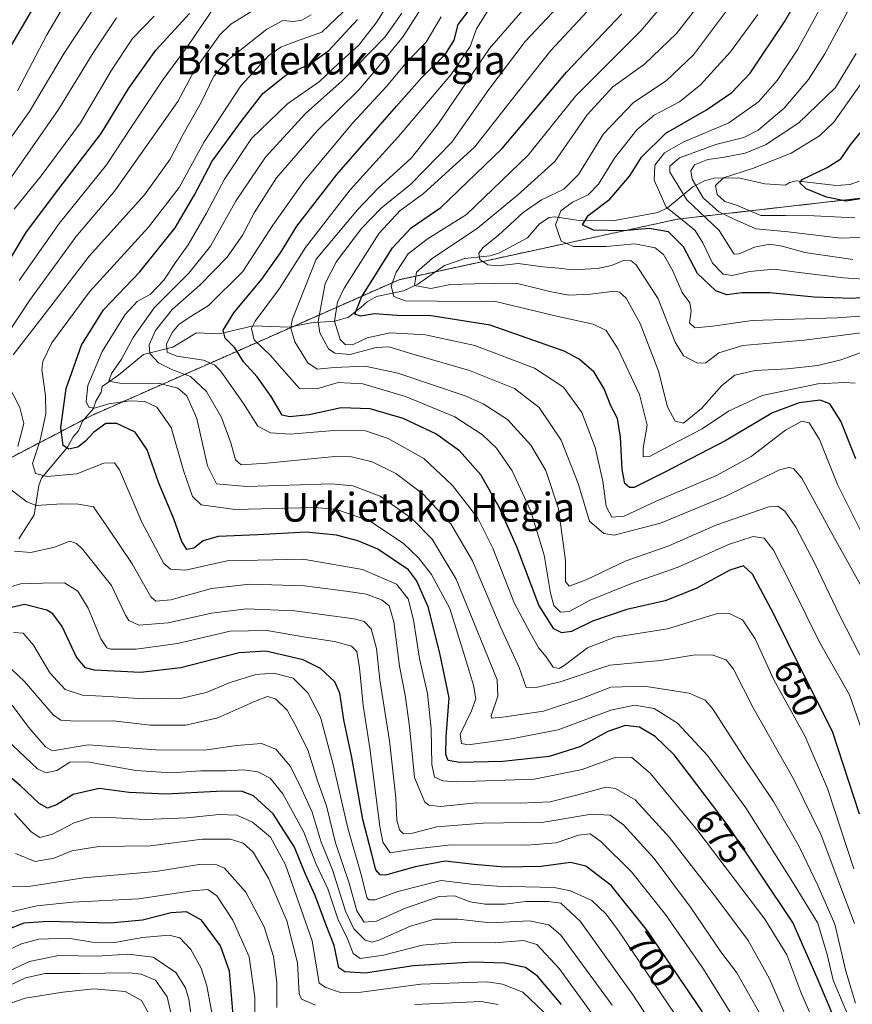
# Model space of a CAD drawing. Units: metres. Extents: x 587491 to 589785, y 4777584 to 4779919.
# Drawn here: x 588150 to 588382, y 4778091 to 4778365 of the extents above; entities that cross this region are included whole.
import ezdxf
from ezdxf.enums import TextEntityAlignment as Align

# ---------------------------------------------------------------- set-up
doc = ezdxf.new("R2010")
doc.units = ezdxf.units.M
doc.header["$MEASUREMENT"] = 0
doc.linetypes.add('TRAZOS', pattern=[0.75, 0.5, -0.25])
for name, color, linetype, lineweight in [('Arbolado forestal', 92, 'TRAZOS', 0), ('Arbolado forestal CxS', 92, 'Continuous', 0), ('Corriente natural lineal', 142, 'Continuous', 13), ('Curva de nivel maestra', 36, 'Continuous', 30), ('Curva de nivel normal', 36, 'Continuous', 0), ('Rótulo de curva de nivel directora', 19, 'Continuous', 0), ('Texto cartográfico', 19, 'Continuous', 0)]:
    doc.layers.add(name, color=color, linetype=linetype, lineweight=lineweight)
doc.styles.add('Arial', font='txt', dxfattribs={"height": 0.2})

# ---------------------------------------------------------------- blocks, each defined once
blk = doc.blocks.new('*U151')
at = {"layer": 'Arbolado forestal CxS', "color": 92, "linetype": 'Continuous', "lineweight": 0}
blk.add_polyline3d([(588476.03, 4778393.65, 537.16), (588450.78, 4778359.99, 559.25), (588440.69, 4778329.71, 563.54), (588391.88, 4778316.25, 573.87), (588332.98, 4778309.52, 596.21), (588255.57, 4778292.69, 618.2), (588170.12, 4778254.95, 671.06), (588143.66, 4778241.13, 686.32), (588112.25, 4778219.59, 716.77), (588076.29, 4778203.06, 739.24), (588055.6, 4778186.8, 752.06), (588026.62, 4778171.02, 776.54), (587989.2, 4778165.26, 807.12), (587954.15, 4778168.45, 831.05), (587926.76, 4778169.86, 849.78)], dxfattribs=at)
blk = doc.blocks.new('*U153')
at = {"layer": 'Curva de nivel normal', "color": 36, "linetype": 'Continuous', "lineweight": 0}
blk.add_polyline3d([(588382.42, 4778091.55, 665), (588379.7, 4778100.49, 665), (588376.64, 4778113.5, 665), (588371.99, 4778124.29, 665), (588366.9, 4778134.95, 665), (588359.64, 4778147.59, 665), (588351.63, 4778159.52, 665), (588342.64, 4778173.45, 665), (588340.65, 4778175.84, 665), (588336.19, 4778177.71, 665), (588323.68, 4778179.73, 665), (588314.38, 4778179.42, 665), (588306.06, 4778176.16, 665), (588295.72, 4778172.74, 665), (588284.36, 4778171.03, 665), (588281.27, 4778170.78, 665), (588281.12, 4778171.45, 665), (588282.97, 4778176.86, 665), (588282.86, 4778181.42, 665), (588279.38, 4778189.84, 665), (588271.44, 4778209.47, 665), (588264.73, 4778220.57, 665), (588259.06, 4778226.26, 665), (588250.31, 4778232.52, 665), (588242.66, 4778235.35, 665), (588236.78, 4778235.93, 665), (588213.28, 4778235.16, 665), (588204.81, 4778235.92, 665), (588202.32, 4778240.93, 665), (588199.36, 4778254.06, 665), (588196.55, 4778260.36, 665), (588194.07, 4778262.54, 665), (588188.73, 4778263.88, 665), (588178.41, 4778263.81, 665), (588174.9, 4778264.49, 665), (588175.6, 4778266.6, 665), (588178.39, 4778270.6, 665), (588181.65, 4778276.6, 665), (588187.49, 4778284.82, 665), (588197.08, 4778294.48, 665), (588203.18, 4778302, 665), (588210.27, 4778314.66, 665), (588218.44, 4778326.78, 665), (588229.59, 4778338.93, 665), (588239.78, 4778347.92, 665), (588251.72, 4778360.21, 665), (588256.34, 4778366.78, 665)], dxfattribs=at)
blk = doc.blocks.new('*U155')
at = {"layer": 'Curva de nivel normal', "color": 36, "linetype": 'Continuous', "lineweight": 0}
blk.add_polyline3d([(588381.72, 4778298.33, 590), (588368.31, 4778300.24, 590), (588362.03, 4778302.02, 590), (588358.6, 4778302.56, 590), (588354.31, 4778301.77, 590), (588350.11, 4778299.86, 590), (588348.71, 4778299.82, 590), (588348.18, 4778300.6, 590), (588344.52, 4778306.39, 590), (588335.56, 4778314.86, 590), (588330.85, 4778322.62, 590), (588330.8, 4778324.22, 590), (588333.49, 4778326.57, 590), (588343.6, 4778330.24, 590), (588351.38, 4778332.2, 590), (588355.38, 4778334.26, 590), (588362.64, 4778340.36, 590), (588369.34, 4778348.29, 590), (588373.86, 4778355.48, 590), (588391.34, 4778387.92, 590)], dxfattribs=at)
blk = doc.blocks.new('*U157')
at = {"layer": 'Curva de nivel normal', "color": 36, "linetype": 'Continuous', "lineweight": 0}
blk.add_polyline3d([(588382.3, 4778263.9, 620), (588379.49, 4778264.08, 620), (588371.99, 4778263.72, 620), (588356.49, 4778260.49, 620), (588347.14, 4778256.12, 620), (588339.82, 4778251.2, 620), (588331.05, 4778246.66, 620), (588325.2, 4778243.55, 620), (588323.42, 4778243.41, 620), (588323.41, 4778245.83, 620), (588324.53, 4778252.21, 620), (588322.39, 4778260.81, 620), (588316.49, 4778273.37, 620), (588313.13, 4778278.56, 620), (588309.55, 4778280.31, 620), (588298.95, 4778282.64, 620), (588282.34, 4778286.61, 620), (588266.06, 4778286.68, 620), (588257.29, 4778286.8, 620), (588254.1, 4778288.04, 620), (588253.37, 4778290.92, 620), (588254.75, 4778294.77, 620), (588258.1, 4778299.87, 620), (588263.33, 4778303.95, 620), (588274.3, 4778310.85, 620), (588291.46, 4778327.34, 620), (588304.57, 4778343.67, 620), (588322.72, 4778361.9, 620), (588336.05, 4778377.7, 620)], dxfattribs=at)
blk = doc.blocks.new('*U161')
at = {"layer": 'Curva de nivel normal', "color": 36, "linetype": 'Continuous', "lineweight": 0}
for points in [[(588334.21, 4778085.55, 705), (588316.53, 4778111.68, 705), (588313.15, 4778116.33, 705), (588309.17, 4778120.1, 705), (588303.16, 4778122.76, 705), (588298.65, 4778123.72, 705), (588282.77, 4778124.07, 705), (588275.64, 4778124.63, 705), (588267.26, 4778125.65, 705), (588255.22, 4778122.65, 705), (588248.93, 4778120.31, 705), (588247.14, 4778120.26, 705), (588246.61, 4778120.93, 705), (588245.09, 4778126.95, 705), (588241.32, 4778140.21, 705), (588237.27, 4778157.94, 705), (588233.71, 4778171.05, 705), (588230.21, 4778177.87, 705), (588226.11, 4778181.87, 705), (588220.75, 4778183.31, 705), (588215.73, 4778182.93, 705), (588208.62, 4778180.71, 705), (588201.97, 4778177.92, 705), (588195.24, 4778176.37, 705), (588184.52, 4778176.17, 705), (588174.78, 4778176.82, 705), (588167.53, 4778177.14, 705), (588162.78, 4778178.75, 705), (588158.46, 4778183.43, 705), (588153.92, 4778191.08, 705), (588151.08, 4778194.45, 705), (588148.36, 4778194.56, 705)], [(588148.6, 4778312.26, 705), (588156.04, 4778321.59, 705), (588167.03, 4778336.26, 705), (588175.65, 4778350.92, 705), (588181.48, 4778359.76, 705), (588187.52, 4778365.94, 705)]]:
    blk.add_polyline3d(points, dxfattribs=at)
blk = doc.blocks.new('*U162')
at = {"layer": 'Curva de nivel normal', "color": 36, "linetype": 'Continuous', "lineweight": 0}
for points in [[(588355.88, 4778088.53, 690), (588349.41, 4778100, 690), (588344.99, 4778105.84, 690), (588336.56, 4778118.26, 690), (588326.5, 4778131.76, 690), (588317.95, 4778141.14, 690), (588314.2, 4778143.87, 690), (588309.08, 4778144.06, 690), (588295.76, 4778141.92, 690), (588278.93, 4778141.64, 690), (588266.02, 4778140.57, 690), (588259.25, 4778138.81, 690), (588256.78, 4778138.68, 690), (588255.63, 4778139.78, 690), (588254.94, 4778142.48, 690), (588254.61, 4778148.61, 690), (588252.86, 4778164.49, 690), (588250.22, 4778181.45, 690), (588249.27, 4778190.16, 690), (588247.79, 4778195.62, 690), (588245.86, 4778197.65, 690), (588243.09, 4778198.43, 690), (588226.55, 4778200.61, 690), (588213.19, 4778201.14, 690), (588203.4, 4778199.98, 690), (588191.39, 4778197.3, 690), (588183.19, 4778196.66, 690), (588180.42, 4778197.94, 690), (588179.47, 4778199.38, 690), (588175.6, 4778207.65, 690), (588167.55, 4778217.77, 690), (588165.9, 4778219.39, 690), (588164, 4778219.96, 690), (588159.77, 4778218.31, 690), (588153.18, 4778216.84, 690), (588148.66, 4778217.18, 690)], [(588142.5, 4778271.47, 690), (588152.84, 4778286.94, 690), (588165.68, 4778304.61, 690), (588176.56, 4778317.43, 690), (588194.02, 4778342.26, 690), (588198.56, 4778350.71, 690), (588205.76, 4778360.71, 690), (588208.82, 4778363.68, 690), (588214.8, 4778367.41, 690)]]:
    blk.add_polyline3d(points, dxfattribs=at)
blk = doc.blocks.new('*U163')
at = {"layer": 'Curva de nivel normal', "color": 36, "linetype": 'Continuous', "lineweight": 0}
blk.add_polyline3d([(588380.49, 4778087.81, 670), (588376.25, 4778097.92, 670), (588374.56, 4778105.12, 670), (588371.96, 4778113.78, 670), (588365.4, 4778124.58, 670), (588351.93, 4778145.88, 670), (588341.25, 4778160.41, 670), (588332.92, 4778169.42, 670), (588326.46, 4778173.45, 670), (588320.99, 4778174.43, 670), (588314.39, 4778173.03, 670), (588299.74, 4778167.57, 670), (588286.8, 4778165.03, 670), (588274.78, 4778163.36, 670), (588272.89, 4778163.74, 670), (588272.58, 4778166.38, 670), (588275.71, 4778172.79, 670), (588276.89, 4778176.19, 670), (588276.2, 4778179.95, 670), (588273.22, 4778189.95, 670), (588269.69, 4778201.28, 670), (588264.6, 4778210.71, 670), (588260.97, 4778215.36, 670), (588256.69, 4778219.46, 670), (588247.36, 4778225.62, 670), (588237.89, 4778228.85, 670), (588231.9, 4778229.4, 670), (588209.95, 4778228.78, 670), (588200.51, 4778230.09, 670), (588198.15, 4778232.41, 670), (588195.62, 4778239.66, 670), (588192.21, 4778251.6, 670), (588188.2, 4778257.26, 670), (588184.92, 4778258.79, 670), (588180.76, 4778258.98, 670), (588174.88, 4778258.18, 670), (588170.89, 4778256.98, 670), (588169.36, 4778257.28, 670), (588168.57, 4778258.78, 670), (588169, 4778263.3, 670), (588173.05, 4778272.76, 670), (588179.4, 4778283.01, 670), (588182.76, 4778286.59, 670), (588186.47, 4778288.66, 670), (588190.15, 4778292.59, 670), (588193.62, 4778297.75, 670), (588196.96, 4778302.4, 670), (588202.07, 4778311.15, 670), (588207, 4778320.64, 670), (588214.5, 4778331.89, 670), (588224.53, 4778341.54, 670), (588233.45, 4778347.81, 670), (588238.73, 4778352.74, 670), (588244.24, 4778357.78, 670), (588249.21, 4778364.11, 670), (588253, 4778370.03, 670)], dxfattribs=at)
blk = doc.blocks.new('*U164')
at = {"layer": 'Curva de nivel normal', "color": 36, "linetype": 'Continuous', "lineweight": 0}
blk.add_polyline3d([(588295.87, 4778088.93, 730), (588289.92, 4778094.58, 730), (588284.31, 4778096.86, 730), (588280.11, 4778097.45, 730), (588261.6, 4778096.84, 730), (588245.02, 4778094.58, 730), (588239.54, 4778094.4, 730), (588235.17, 4778095.92, 730), (588233.37, 4778097.14, 730), (588231.44, 4778108.91, 730), (588223.97, 4778130.03, 730), (588219.78, 4778137.7, 730), (588214.83, 4778141.84, 730), (588210.43, 4778143.8, 730), (588205.55, 4778144.05, 730), (588196.52, 4778143.07, 730), (588184.87, 4778142.6, 730), (588175.22, 4778143.19, 730), (588169.59, 4778143.06, 730), (588165.27, 4778141.69, 730), (588159.19, 4778138.52, 730), (588155.71, 4778137.61, 730), (588153.28, 4778139.22, 730), (588148.67, 4778144.3, 730)], dxfattribs=at)
blk = doc.blocks.new('*U165')
at = {"layer": 'Curva de nivel normal', "color": 36, "linetype": 'Continuous', "lineweight": 0}
blk.add_polyline3d([(588383.71, 4778272.35, 615), (588378.33, 4778270.45, 615), (588371.93, 4778268.82, 615), (588363.55, 4778267.86, 615), (588354.58, 4778267.46, 615), (588348.92, 4778266.18, 615), (588345.26, 4778263.27, 615), (588339.64, 4778256.87, 615), (588334.64, 4778252.8, 615), (588332.28, 4778253.33, 615), (588330.21, 4778257.38, 615), (588327.64, 4778267.24, 615), (588322.61, 4778280.5, 615), (588318.72, 4778287.56, 615), (588316.78, 4778289.25, 615), (588315.39, 4778289.46, 615), (588308.72, 4778288.65, 615), (588302.72, 4778288.34, 615), (588297.45, 4778289.44, 615), (588288.1, 4778291.76, 615), (588276.62, 4778291.49, 615), (588269.89, 4778291.36, 615), (588264.34, 4778290.28, 615), (588259.82, 4778291.11, 615), (588260.41, 4778294.73, 615), (588264.72, 4778298.57, 615), (588277.39, 4778306.97, 615), (588288.51, 4778316.14, 615), (588298.88, 4778325.58, 615), (588307.84, 4778338.5, 615), (588314.98, 4778346.29, 615), (588323.77, 4778352.6, 615), (588332.64, 4778361.08, 615), (588342.28, 4778373.58, 615)], dxfattribs=at)
blk = doc.blocks.new('*U167')
at = {"layer": 'Curva de nivel normal', "color": 36, "linetype": 'Continuous', "lineweight": 0}
blk.add_polyline3d([(588221.61, 4778090.38, 740), (588221.62, 4778097.42, 740), (588220.68, 4778104.56, 740), (588218.02, 4778112.82, 740), (588212.96, 4778122.4, 740), (588207.02, 4778129.11, 740), (588204.91, 4778130.02, 740), (588200, 4778130.1, 740), (588187.9, 4778128.21, 740), (588167.88, 4778126.43, 740), (588153.16, 4778124.05, 740), (588147.03, 4778123.92, 740)], dxfattribs=at)
blk = doc.blocks.new('*U170')
at = {"layer": 'Curva de nivel normal', "color": 36, "linetype": 'Continuous', "lineweight": 0}
blk.add_polyline3d([(588381.94, 4778128.86, 655), (588374.61, 4778151.28, 655), (588368.39, 4778165.67, 655), (588359.74, 4778181.47, 655), (588354.52, 4778192.89, 655), (588350.99, 4778198.13, 655), (588347.12, 4778199.95, 655), (588344.08, 4778199.85, 655), (588330.14, 4778195.63, 655), (588315.56, 4778193.31, 655), (588307.94, 4778190.34, 655), (588301.41, 4778185.41, 655), (588300.04, 4778184.64, 655), (588298.4, 4778184.95, 655), (588296.44, 4778187.85, 655), (588294.4, 4778190.23, 655), (588292, 4778194.49, 655), (588287.66, 4778202.68, 655), (588281.66, 4778218.09, 655), (588277.44, 4778226.37, 655), (588270.42, 4778235.48, 655), (588262.46, 4778243.01, 655), (588252.54, 4778248.5, 655), (588246.22, 4778250.65, 655), (588237.4, 4778250.78, 655), (588225.31, 4778249.7, 655), (588219.86, 4778250.15, 655), (588216.3, 4778251.98, 655), (588212.32, 4778258.29, 655), (588205.94, 4778267.36, 655), (588204.37, 4778268.92, 655), (588201.17, 4778270.28, 655), (588193.81, 4778271.43, 655), (588191.07, 4778272.51, 655), (588190.94, 4778274.73, 655), (588192.44, 4778277.96, 655), (588194.35, 4778280.2, 655), (588196.92, 4778282.03, 655), (588202.58, 4778285.54, 655), (588212.16, 4778294.99, 655), (588220.51, 4778307.84, 655), (588229.05, 4778319.99, 655), (588242.74, 4778336.26, 655), (588251.96, 4778346.26, 655), (588258.08, 4778353.58, 655), (588263.06, 4778358.71, 655), (588267.24, 4778365.72, 655)], dxfattribs=at)
blk = doc.blocks.new('*U174')
at = {"layer": 'Curva de nivel normal', "color": 36, "linetype": 'Continuous', "lineweight": 0}
blk.add_polyline3d([(588384.57, 4778221.47, 630), (588377.42, 4778235.72, 630), (588372.38, 4778248.27, 630), (588369.57, 4778252.88, 630), (588367.46, 4778253.35, 630), (588362.92, 4778250.86, 630), (588353.38, 4778243.55, 630), (588343.75, 4778238.21, 630), (588327.03, 4778231.08, 630), (588318.11, 4778226.92, 630), (588314.66, 4778226.65, 630), (588313.11, 4778229.65, 630), (588312.16, 4778236.66, 630), (588310.09, 4778246.06, 630), (588306.36, 4778255.72, 630), (588301.29, 4778262.8, 630), (588293.19, 4778268.07, 630), (588276.58, 4778274.36, 630), (588262.9, 4778277.4, 630), (588253.1, 4778277.93, 630), (588246.73, 4778276.48, 630), (588242.76, 4778274.66, 630), (588240.69, 4778274.56, 630), (588239.2, 4778276.07, 630), (588237.57, 4778281.11, 630), (588238.46, 4778286.39, 630), (588240.28, 4778290.34, 630), (588250.01, 4778305.59, 630), (588255.82, 4778311.93, 630), (588262.21, 4778316.59, 630), (588276.62, 4778329.59, 630), (588286.7, 4778342.5, 630), (588297.72, 4778356.43, 630), (588315.39, 4778375.5, 630)], dxfattribs=at)
blk = doc.blocks.new('*U175')
at = {"layer": 'Curva de nivel normal', "color": 36, "linetype": 'Continuous', "lineweight": 0}
for points in [[(588310.62, 4778086.66, 720), (588300.09, 4778101.2, 720), (588293.85, 4778107.88, 720), (588290.17, 4778109.02, 720), (588282.22, 4778108.33, 720), (588272.37, 4778108.53, 720), (588261.98, 4778107.65, 720), (588251.27, 4778104.92, 720), (588244.72, 4778103.97, 720), (588242.76, 4778105.33, 720), (588241.19, 4778109.42, 720), (588238.49, 4778115.05, 720), (588235.77, 4778123.33, 720), (588232.44, 4778130.39, 720), (588229.08, 4778139.12, 720), (588223.25, 4778149.8, 720), (588219.75, 4778154.12, 720), (588216.32, 4778155.84, 720), (588212.34, 4778156.45, 720), (588207.51, 4778156.12, 720), (588200.42, 4778156.14, 720), (588192.32, 4778155.56, 720), (588182.35, 4778156.24, 720), (588168.98, 4778158.67, 720), (588164.08, 4778158.58, 720), (588160.41, 4778156.22, 720), (588157.34, 4778155.58, 720), (588155.06, 4778156.69, 720), (588144.74, 4778166.42, 720)], [(588149.45, 4778345.15, 720), (588157.64, 4778360.71, 720), (588162.27, 4778368.67, 720)]]:
    blk.add_polyline3d(points, dxfattribs=at)
blk = doc.blocks.new('*U176')
at = {"layer": 'Curva de nivel normal', "color": 36, "linetype": 'Continuous', "lineweight": 0}
blk.add_polyline3d([(588192.69, 4778086.58, 765), (588191.08, 4778093.33, 765), (588187.89, 4778097.92, 765), (588183.85, 4778099.66, 765), (588180.62, 4778100.02, 765), (588166.92, 4778099.84, 765), (588157.15, 4778099.85, 765), (588151.71, 4778098.62, 765), (588144.94, 4778095.36, 765)], dxfattribs=at)
blk = doc.blocks.new('*U177')
at = {"layer": 'Curva de nivel normal', "color": 36, "linetype": 'Continuous', "lineweight": 0}
blk.add_polyline3d([(588215.52, 4778082.16, 745), (588215.44, 4778093.15, 745), (588213.89, 4778104.45, 745), (588209.37, 4778114.62, 745), (588204.88, 4778121.4, 745), (588202.4, 4778123.2, 745), (588198.03, 4778122.77, 745), (588183.24, 4778120.54, 745), (588164.81, 4778119.67, 745), (588154.86, 4778118.65, 745), (588147.7, 4778116.91, 745)], dxfattribs=at)
blk = doc.blocks.new('*U182')
at = {"layer": 'Curva de nivel normal', "color": 36, "linetype": 'Continuous', "lineweight": 0}
for points in [[(588367.18, 4778078.63, 685), (588358.51, 4778098.29, 685), (588352.55, 4778108.94, 685), (588343.91, 4778120.69, 685), (588330.7, 4778137.6, 685), (588321.17, 4778148.07, 685), (588315.74, 4778151.2, 685), (588313.07, 4778151.63, 685), (588305.24, 4778149.46, 685), (588297.52, 4778147.52, 685), (588289.22, 4778147.13, 685), (588276.97, 4778147.24, 685), (588267.11, 4778146.23, 685), (588263.82, 4778146.59, 685), (588262.72, 4778147.42, 685), (588259.87, 4778154.34, 685), (588258.42, 4778168.45, 685), (588257.29, 4778177.18, 685), (588255.71, 4778185.27, 685), (588254.07, 4778197.56, 685), (588252.78, 4778202.06, 685), (588250.86, 4778203.56, 685), (588246.49, 4778205.25, 685), (588240.72, 4778206.08, 685), (588229.31, 4778207.56, 685), (588214.05, 4778208.05, 685), (588203.4, 4778206.88, 685), (588192.12, 4778203.67, 685), (588187.96, 4778203.33, 685), (588186.54, 4778204.54, 685), (588181.38, 4778213.69, 685), (588174.66, 4778223.6, 685), (588170.61, 4778229.54, 685), (588166.49, 4778230.27, 685), (588161.78, 4778230.33, 685), (588154.64, 4778229.93, 685), (588152.06, 4778230.97, 685), (588147.76, 4778234.28, 685)], [(588149.62, 4778246.34, 685), (588151.28, 4778252.75, 685), (588150.16, 4778257.15, 685), (588146.94, 4778263.5, 685)], [(588148.28, 4778271.78, 685), (588157.84, 4778284.16, 685), (588169.38, 4778299.26, 685), (588184.76, 4778316.32, 685), (588191.93, 4778326.19, 685), (588195.48, 4778332.99, 685), (588200.56, 4778341.92, 685), (588204.1, 4778349.25, 685), (588208.17, 4778353.92, 685), (588218.77, 4778362.37, 685), (588223.29, 4778364.73, 685), (588226.18, 4778364.46, 685), (588228.53, 4778364.86, 685), (588231.14, 4778366.32, 685)]]:
    blk.add_polyline3d(points, dxfattribs=at)
blk = doc.blocks.new('*U183')
at = {"layer": 'Curva de nivel normal', "color": 36, "linetype": 'Continuous', "lineweight": 0}
for points in [[(588338.57, 4778066.24, 710), (588320.6, 4778093.78, 710), (588305.91, 4778114.36, 710), (588300.56, 4778119.33, 710), (588297.12, 4778119.85, 710), (588290.76, 4778119.8, 710), (588284.94, 4778119.12, 710), (588279.47, 4778119.04, 710), (588275.28, 4778119.76, 710), (588270.92, 4778121.4, 710), (588266.72, 4778121.21, 710), (588257.06, 4778117.92, 710), (588249.29, 4778114.32, 710), (588245.86, 4778114.1, 710), (588243.78, 4778117.19, 710), (588241.67, 4778124.96, 710), (588237.84, 4778136.13, 710), (588235.34, 4778146.4, 710), (588232.88, 4778153.4, 710), (588230.17, 4778161.95, 710), (588226.6, 4778169.12, 710), (588224.44, 4778172.99, 710), (588221.25, 4778176.13, 710), (588219.02, 4778176.8, 710), (588215.2, 4778175.37, 710), (588205.22, 4778170.92, 710), (588196.31, 4778168.89, 710), (588186.46, 4778168.88, 710), (588176.07, 4778170.01, 710), (588165.74, 4778169.98, 710), (588161.5, 4778170.28, 710), (588159.41, 4778171.68, 710), (588151.42, 4778180.96, 710), (588146.14, 4778185.95, 710)], [(588145.12, 4778317.37, 710), (588160.88, 4778339.96, 710), (588170.48, 4778355.74, 710), (588177.03, 4778365.45, 710)]]:
    blk.add_polyline3d(points, dxfattribs=at)
blk = doc.blocks.new('*U186')
at = {"layer": 'Curva de nivel normal', "color": 36, "linetype": 'Continuous', "lineweight": 0}
for points in [[(588314.81, 4778091.05, 715), (588300.52, 4778110.42, 715), (588297.2, 4778113.36, 715), (588291.73, 4778114.48, 715), (588280.96, 4778113.92, 715), (588271.85, 4778114.93, 715), (588265.36, 4778114.93, 715), (588258.77, 4778112.98, 715), (588249.95, 4778109.11, 715), (588248.17, 4778108.55, 715), (588246.09, 4778109.06, 715), (588242.98, 4778112.23, 715), (588240.69, 4778117.18, 715), (588237.04, 4778128.64, 715), (588233.86, 4778136.34, 715), (588231.38, 4778144.66, 715), (588228.49, 4778150.95, 715), (588225.4, 4778157.35, 715), (588221.29, 4778162.17, 715), (588217.33, 4778163.73, 715), (588210.36, 4778163.19, 715), (588201.61, 4778161.86, 715), (588187.93, 4778162.02, 715), (588169.17, 4778163.38, 715), (588160.35, 4778161.89, 715), (588159.2, 4778161.7, 715), (588157.29, 4778162.86, 715), (588152.54, 4778168.27, 715), (588148.04, 4778174.4, 715)], [(588141.99, 4778324.29, 715), (588152.86, 4778339.4, 715), (588162.45, 4778355.64, 715), (588170.65, 4778367.97, 715)]]:
    blk.add_polyline3d(points, dxfattribs=at)
blk = doc.blocks.new('*U189')
at = {"layer": 'Curva de nivel normal', "color": 36, "linetype": 'Continuous', "lineweight": 0}
for points in [[(588283.11, 4778091.18, 735), (588278.39, 4778091.99, 735), (588259.89, 4778091.22, 735)], [(588232.34, 4778091.05, 735), (588228.47, 4778092.69, 735), (588227.78, 4778094.2, 735), (588227.28, 4778102.74, 735), (588224.4, 4778114.41, 735), (588219.32, 4778126.14, 735), (588214.96, 4778133.51, 735), (588212.2, 4778136.08, 735), (588208.68, 4778137.15, 735), (588200.89, 4778137.18, 735), (588186.4, 4778135.26, 735), (588172.07, 4778135.11, 735), (588164.64, 4778133.88, 735), (588159.66, 4778131.83, 735), (588154.36, 4778130.96, 735), (588148.98, 4778133.2, 735)]]:
    blk.add_polyline3d(points, dxfattribs=at)
blk = doc.blocks.new('*U190')
at = {"layer": 'Curva de nivel normal', "color": 36, "linetype": 'Continuous', "lineweight": 0}
for points in [[(588349.71, 4778085.62, 695), (588340.15, 4778101.06, 695), (588329.6, 4778116.18, 695), (588320.13, 4778128.08, 695), (588311.62, 4778136.52, 695), (588308.64, 4778138.6, 695), (588305.46, 4778138.24, 695), (588299.22, 4778136.18, 695), (588291.04, 4778135.46, 695), (588269.91, 4778135.56, 695), (588258.82, 4778134.31, 695), (588253.08, 4778133.31, 695), (588251.04, 4778136.3, 695), (588250.21, 4778140.65, 695), (588247.39, 4778162.45, 695), (588245.53, 4778174.3, 695), (588244.58, 4778184.8, 695), (588243.78, 4778189.34, 695), (588242.31, 4778190.85, 695), (588237.64, 4778192.12, 695), (588229, 4778193.39, 695), (588218.82, 4778195.14, 695), (588208.56, 4778194.97, 695), (588193.99, 4778191.54, 695), (588182.46, 4778189.93, 695), (588175.44, 4778190, 695), (588174.3, 4778190.35, 695), (588172.68, 4778192.82, 695), (588169.13, 4778201.34, 695), (588166.24, 4778206.13, 695), (588162.56, 4778208.42, 695), (588156.4, 4778208.32, 695), (588150.37, 4778208.12, 695), (588145, 4778206.58, 695)], [(588149.97, 4778292.49, 695), (588161.03, 4778308.26, 695), (588174.22, 4778324.59, 695), (588181.41, 4778335.42, 695), (588189.85, 4778348.25, 695), (588196.89, 4778357.75, 695), (588204.09, 4778368.25, 695)]]:
    blk.add_polyline3d(points, dxfattribs=at)
blk = doc.blocks.new('*U191')
at = {"layer": 'Curva de nivel normal', "color": 36, "linetype": 'Continuous', "lineweight": 0}
blk.add_polyline3d([(588382.1, 4778113.72, 660), (588378.04, 4778124.48, 660), (588372.85, 4778138.22, 660), (588365.19, 4778153.91, 660), (588353.98, 4778173.7, 660), (588348.55, 4778184.4, 660), (588346.45, 4778187.02, 660), (588342.78, 4778188.34, 660), (588337.9, 4778188.36, 660), (588328.24, 4778186.8, 660), (588314.16, 4778185.56, 660), (588300.29, 4778180.92, 660), (588294, 4778179.42, 660), (588290.86, 4778179.3, 660), (588288.97, 4778184.87, 660), (588283.69, 4778196.34, 660), (588276.01, 4778214.56, 660), (588269.9, 4778224.78, 660), (588262.13, 4778233.16, 660), (588254.64, 4778238.8, 660), (588248.04, 4778242.08, 660), (588242.31, 4778243.45, 660), (588237.69, 4778243.56, 660), (588218.82, 4778241.69, 660), (588211.67, 4778241.21, 660), (588210.05, 4778242.58, 660), (588208.82, 4778247.34, 660), (588206.22, 4778254.39, 660), (588202.05, 4778261.6, 660), (588197.55, 4778265.81, 660), (588192.62, 4778267.61, 660), (588188.65, 4778269.55, 660), (588186.31, 4778272.12, 660), (588186.1, 4778274.6, 660), (588187.87, 4778278.6, 660), (588192.44, 4778284.39, 660), (588200.28, 4778291.3, 660), (588207.73, 4778298.98, 660), (588212.12, 4778305.2, 660), (588215.28, 4778311.3, 660), (588221.5, 4778320.98, 660), (588232.8, 4778334.05, 660), (588244.4, 4778345.45, 660), (588249.52, 4778351.54, 660), (588256.65, 4778360.29, 660), (588262.48, 4778369.25, 660)], dxfattribs=at)
blk = doc.blocks.new('*U192')
at = {"layer": 'Curva de nivel normal', "color": 36, "linetype": 'Continuous', "lineweight": 0}
blk.add_polyline3d([(588391.34, 4778283.07, 605), (588377.28, 4778282.12, 605), (588353.67, 4778281.36, 605), (588342.74, 4778279.8, 605), (588337.79, 4778279.28, 605), (588336.32, 4778280.71, 605), (588336.78, 4778283.93, 605), (588336.34, 4778286.26, 605), (588334.28, 4778289.14, 605), (588331.63, 4778295.11, 605), (588329.1, 4778299.66, 605), (588326.71, 4778301.51, 605), (588321.12, 4778302.66, 605), (588313.11, 4778301.9, 605), (588304, 4778301.89, 605), (588300.59, 4778303.41, 605), (588299.01, 4778307.96, 605), (588300.52, 4778311.83, 605), (588303.76, 4778314.24, 605), (588308.16, 4778316.26, 605), (588310.98, 4778319.26, 605), (588315.42, 4778326.45, 605), (588321.66, 4778334.37, 605), (588326.44, 4778338.45, 605), (588333.47, 4778342.14, 605), (588339.36, 4778346.85, 605), (588347.69, 4778356.02, 605), (588355.28, 4778366.41, 605)], dxfattribs=at)
blk = doc.blocks.new('*U193')
at = {"layer": 'Curva de nivel normal', "color": 36, "linetype": 'Continuous', "lineweight": 0}
blk.add_polyline3d([(588206.09, 4778074.98, 755), (588202.12, 4778096.34, 755), (588200.56, 4778101.33, 755), (588197.67, 4778106.52, 755), (588194.62, 4778109.7, 755), (588191.61, 4778110.46, 755), (588184.22, 4778109.78, 755), (588176.54, 4778108.42, 755), (588170.32, 4778108.5, 755), (588163.58, 4778109.65, 755), (588155.41, 4778109.4, 755), (588150.58, 4778108.04, 755), (588146.12, 4778105.88, 755)], dxfattribs=at)
blk = doc.blocks.new('*U196')
at = {"layer": 'Curva de nivel normal', "color": 36, "linetype": 'Continuous', "lineweight": 0}
blk.add_polyline3d([(588384.21, 4778167.46, 645), (588380.76, 4778177.3, 645), (588372.37, 4778191.91, 645), (588364.86, 4778207.3, 645), (588359.65, 4778217.52, 645), (588357.04, 4778220.81, 645), (588353.95, 4778221.25, 645), (588347.1, 4778219.08, 645), (588333.14, 4778212.74, 645), (588320.2, 4778208.25, 645), (588308.68, 4778203.55, 645), (588302.88, 4778200.4, 645), (588300.38, 4778200.3, 645), (588298.6, 4778202.1, 645), (588297.64, 4778205.53, 645), (588295.86, 4778216.08, 645), (588292.14, 4778228.35, 645), (588286.98, 4778239.51, 645), (588282.66, 4778245.81, 645), (588278.72, 4778249.58, 645), (588271.06, 4778254.6, 645), (588257.31, 4778260.19, 645), (588245.5, 4778263.72, 645), (588238.62, 4778264.12, 645), (588232.66, 4778262.36, 645), (588227.89, 4778262.39, 645), (588224.3, 4778266.5, 645), (588219.79, 4778271.59, 645), (588215.24, 4778275.94, 645), (588214.58, 4778279.08, 645), (588215.51, 4778281.2, 645), (588222.32, 4778290.26, 645), (588229.57, 4778301.66, 645), (588241.99, 4778317.62, 645), (588255.39, 4778332.47, 645), (588269.93, 4778349.6, 645), (588275.33, 4778357.53, 645), (588277.05, 4778362.44, 645), (588280.06, 4778367.14, 645)], dxfattribs=at)
blk = doc.blocks.new('*U198')
at = {"layer": 'Curva de nivel normal', "color": 36, "linetype": 'Continuous', "lineweight": 0}
blk.add_polyline3d([(588386.9, 4778278.28, 610), (588368.16, 4778275.84, 610), (588351.1, 4778274.38, 610), (588344.43, 4778272.32, 610), (588340.85, 4778269.6, 610), (588338.51, 4778269.52, 610), (588334.64, 4778271.52, 610), (588332.32, 4778275.28, 610), (588327.54, 4778287.4, 610), (588321.44, 4778296.77, 610), (588320.09, 4778297.97, 610), (588318.08, 4778298.14, 610), (588314.64, 4778296.59, 610), (588310.71, 4778295.76, 610), (588303.64, 4778295.47, 610), (588300, 4778295.86, 610), (588295.51, 4778296.25, 610), (588288.66, 4778297.18, 610), (588283.01, 4778296.51, 610), (588280.23, 4778296.79, 610), (588277.98, 4778298.31, 610), (588277.68, 4778300.09, 610), (588278.93, 4778301.59, 610), (588283.18, 4778305.09, 610), (588290.09, 4778311.33, 610), (588295.15, 4778314.87, 610), (588301.39, 4778317.85, 610), (588305.39, 4778321.89, 610), (588312.39, 4778333.23, 610), (588320.72, 4778341.96, 610), (588329.81, 4778347.96, 610), (588337.42, 4778355.2, 610), (588347.14, 4778368.13, 610)], dxfattribs=at)
blk = doc.blocks.new('*U202')
at = {"layer": 'Curva de nivel normal', "color": 36, "linetype": 'Continuous', "lineweight": 0}
blk.add_polyline3d([(588185.88, 4778088.77, 770), (588183.96, 4778092.34, 770), (588179.4, 4778094.77, 770), (588170.74, 4778095.56, 770), (588162.08, 4778094.65, 770), (588151.64, 4778092.92, 770), (588138.67, 4778088.44, 770)], dxfattribs=at)
blk = doc.blocks.new('*U203')
at = {"layer": 'Curva de nivel normal', "color": 36, "linetype": 'Continuous', "lineweight": 0}
blk.add_polyline3d([(588198.91, 4778080.33, 760), (588197.11, 4778092.72, 760), (588196.18, 4778095.82, 760), (588193.47, 4778100.09, 760), (588187.2, 4778104.34, 760), (588180.2, 4778105.18, 760), (588171.74, 4778104.6, 760), (588160.91, 4778104.77, 760), (588152.85, 4778103.15, 760), (588146.07, 4778099.95, 760)], dxfattribs=at)
blk = doc.blocks.new('*U204')
at = {"layer": 'Curva de nivel normal', "color": 36, "linetype": 'Continuous', "lineweight": 0}
blk.add_polyline3d([(588371.57, 4778084.62, 680), (588367.2, 4778094.62, 680), (588363.38, 4778104.96, 680), (588357.22, 4778114.96, 680), (588338.58, 4778139.51, 680), (588325.33, 4778155.5, 680), (588320.28, 4778159.85, 680), (588315.76, 4778159.97, 680), (588306.49, 4778156.5, 680), (588293.13, 4778153.82, 680), (588271.52, 4778153.12, 680), (588267.73, 4778153.37, 680), (588265.44, 4778154.36, 680), (588264.67, 4778157.95, 680), (588264.52, 4778167.86, 680), (588263.5, 4778177.67, 680), (588261.2, 4778187.42, 680), (588259.61, 4778198.16, 680), (588258.12, 4778204.01, 680), (588254.82, 4778208.04, 680), (588245.36, 4778212.12, 680), (588228.88, 4778214.97, 680), (588207.77, 4778214.53, 680), (588196.15, 4778211.94, 680), (588192, 4778212.19, 680), (588190.18, 4778213.76, 680), (588184.02, 4778225.32, 680), (588177.88, 4778239.79, 680), (588176.44, 4778241.8, 680), (588173.53, 4778241.7, 680), (588165.97, 4778238.74, 680), (588157.72, 4778237.96, 680), (588154.49, 4778238.8, 680), (588153.67, 4778241.58, 680), (588155.78, 4778248.11, 680), (588157.33, 4778255.4, 680), (588157.24, 4778260.38, 680), (588156.22, 4778267.68, 680), (588156.51, 4778269.93, 680), (588159.02, 4778275.15, 680), (588169.5, 4778289.35, 680), (588185.95, 4778307.29, 680), (588194.4, 4778318.3, 680), (588201.37, 4778331.04, 680), (588211.61, 4778346.54, 680), (588219.37, 4778354.98, 680), (588222.73, 4778357.36, 680), (588227.07, 4778358.98, 680), (588234.07, 4778361.5, 680), (588240.06, 4778367.19, 680)], dxfattribs=at)
blk = doc.blocks.new('*U207')
at = {"layer": 'Curva de nivel normal', "color": 36, "linetype": 'Continuous', "lineweight": 0}
blk.add_polyline3d([(588387.52, 4778292.66, 595), (588379.13, 4778293.16, 595), (588366.72, 4778294.65, 595), (588359.8, 4778295.58, 595), (588352.92, 4778294.98, 595), (588348.13, 4778293.82, 595), (588345.68, 4778294.23, 595), (588342.71, 4778297.25, 595), (588340.02, 4778302.93, 595), (588337.83, 4778306.39, 595), (588334.22, 4778309.34, 595), (588329.76, 4778312.86, 595), (588326.45, 4778320.37, 595), (588326.61, 4778324.49, 595), (588329.34, 4778327.93, 595), (588334.55, 4778330.93, 595), (588347.2, 4778336.26, 595), (588355.5, 4778342.12, 595), (588360.64, 4778348.02, 595), (588366.41, 4778356.78, 595), (588372.35, 4778367.58, 595)], dxfattribs=at)
blk = doc.blocks.new('*U208')
at = {"layer": 'Curva de nivel normal', "color": 36, "linetype": 'Continuous', "lineweight": 0}
blk.add_polyline3d([(588385.34, 4778185.14, 640), (588377.94, 4778199.46, 640), (588371.2, 4778213.64, 640), (588365.82, 4778223.93, 640), (588362.78, 4778228.34, 640), (588360.82, 4778229.75, 640), (588358.34, 4778229.54, 640), (588343.64, 4778224.41, 640), (588330.5, 4778218.74, 640), (588318.37, 4778214.46, 640), (588307.59, 4778209.21, 640), (588302.88, 4778207.5, 640), (588301.81, 4778208.74, 640), (588301.77, 4778214.6, 640), (588299.86, 4778228.94, 640), (588296.37, 4778239.63, 640), (588292.16, 4778246.66, 640), (588285.73, 4778253.79, 640), (588278.93, 4778258.19, 640), (588273.91, 4778260.42, 640), (588255.18, 4778266.73, 640), (588246.14, 4778268.68, 640), (588237.55, 4778268.29, 640), (588232.77, 4778267.78, 640), (588230.15, 4778269.55, 640), (588226.6, 4778275.45, 640), (588225.45, 4778279.2, 640), (588225.86, 4778281.55, 640), (588232.49, 4778298.35, 640), (588244, 4778312.11, 640), (588249.72, 4778318.16, 640), (588259, 4778326.6, 640), (588266.52, 4778336.14, 640), (588280.66, 4778356.94, 640), (588296.03, 4778374.77, 640)], dxfattribs=at)
blk = doc.blocks.new('*U209')
at = {"layer": 'Curva de nivel maestra', "color": 36, "linetype": 'Continuous', "lineweight": 30}
for points in [[(588339.86, 4778089.14, 700), (588324.64, 4778111.63, 700), (588314.51, 4778124.28, 700), (588307.48, 4778129.66, 700), (588303.25, 4778130.65, 700), (588295.07, 4778129.59, 700), (588284.89, 4778129.39, 700), (588276.39, 4778130.14, 700), (588268.39, 4778131.04, 700), (588260.05, 4778129.48, 700), (588251.78, 4778127.17, 700), (588250.31, 4778127.21, 700), (588249.07, 4778128.61, 700), (588247.97, 4778132.95, 700), (588245.46, 4778142.58, 700), (588242.39, 4778159.83, 700), (588240.17, 4778170.37, 700), (588239.13, 4778177.76, 700), (588237.69, 4778180.9, 700), (588233.76, 4778184.64, 700), (588228.87, 4778187.04, 700), (588218.48, 4778189.46, 700), (588211.07, 4778188.96, 700), (588194.9, 4778184.75, 700), (588183.72, 4778183.45, 700), (588170.88, 4778184.17, 700), (588168.41, 4778184.82, 700), (588165.85, 4778187.75, 700), (588161.88, 4778196.27, 700), (588159.27, 4778199.82, 700), (588157.62, 4778200.84, 700), (588151.41, 4778202.35, 700), (588147.78, 4778201.6, 700)], [(588144.41, 4778293.5, 700), (588152.02, 4778305.97, 700), (588161.01, 4778317.92, 700), (588172.76, 4778333.35, 700), (588180.44, 4778345.92, 700), (588187.97, 4778356.45, 700), (588197.34, 4778366.71, 700)]]:
    blk.add_polyline3d(points, dxfattribs=at)
blk = doc.blocks.new('*U210')
at = {"layer": 'Curva de nivel maestra', "color": 36, "linetype": 'Continuous', "lineweight": 30}
for points in [[(588300.72, 4778091.2, 725), (588294.05, 4778099.11, 725), (588290.69, 4778101.47, 725), (588284.99, 4778102.7, 725), (588276.18, 4778102.97, 725), (588259.59, 4778101.96, 725), (588246.13, 4778099.87, 725), (588240.44, 4778100.27, 725), (588238.79, 4778101.43, 725), (588237.51, 4778107.62, 725), (588235.27, 4778113.29, 725), (588232.23, 4778121.45, 725), (588229.49, 4778127.59, 725), (588226.53, 4778134.95, 725), (588220.56, 4778144.24, 725), (588215.07, 4778149.24, 725), (588211.8, 4778150.51, 725), (588204.84, 4778150.44, 725), (588190.85, 4778149.67, 725), (588180.52, 4778150.14, 725), (588172.16, 4778151.22, 725), (588164.94, 4778149.54, 725), (588160.32, 4778146.74, 725), (588157.81, 4778145.76, 725), (588155.52, 4778147.06, 725), (588150.23, 4778152.1, 725), (588142.75, 4778158.29, 725)], [(588138.59, 4778342.26, 725), (588153.43, 4778367.37, 725)]]:
    blk.add_polyline3d(points, dxfattribs=at)
blk = doc.blocks.new('*U211')
at = {"layer": 'Curva de nivel maestra', "color": 36, "linetype": 'Continuous', "lineweight": 30}
blk.add_polyline3d([(588209.51, 4778087.08, 750), (588208.44, 4778100.5, 750), (588205.93, 4778107.49, 750), (588200.6, 4778114.63, 750), (588196.5, 4778116.94, 750), (588192.16, 4778116.68, 750), (588184.24, 4778114.63, 750), (588175.24, 4778113.76, 750), (588158.05, 4778114.29, 750), (588151.3, 4778113.77, 750), (588145.38, 4778111.45, 750)], dxfattribs=at)
blk = doc.blocks.new('*U215')
at = {"layer": 'Curva de nivel maestra', "color": 36, "linetype": 'Continuous', "lineweight": 30}
blk.add_polyline3d([(588391.52, 4778288.29, 600), (588381.52, 4778287.47, 600), (588370.9, 4778287.78, 600), (588358.62, 4778288.99, 600), (588350.87, 4778289.05, 600), (588346.64, 4778288.45, 600), (588343.62, 4778289.56, 600), (588338.47, 4778294.45, 600), (588334.61, 4778301.83, 600), (588330.4, 4778305.95, 600), (588325.04, 4778306.88, 600), (588317.87, 4778306.23, 600), (588309.64, 4778306.46, 600), (588306.54, 4778307.98, 600), (588308.07, 4778310.57, 600), (588314.16, 4778315.1, 600), (588319.7, 4778321.56, 600), (588322.97, 4778326.77, 600), (588329.69, 4778333.39, 600), (588341.01, 4778339.88, 600), (588348.04, 4778344.71, 600), (588353.13, 4778350.14, 600), (588362.67, 4778364.37, 600), (588379.26, 4778393.25, 600)], dxfattribs=at)
blk = doc.blocks.new('*U219')
at = {"layer": 'Curva de nivel maestra', "color": 36, "linetype": 'Continuous', "lineweight": 30}
blk.add_polyline3d([(588375.88, 4778088.96, 675), (588371.8, 4778098.62, 675), (588365.05, 4778114, 675), (588347.06, 4778140.82, 675), (588336.3, 4778155, 675), (588331.98, 4778160.62, 675), (588326.78, 4778165.7, 675), (588322.39, 4778168.31, 675), (588318.38, 4778168.76, 675), (588313.57, 4778167.05, 675), (588305.78, 4778162.8, 675), (588297.24, 4778160.1, 675), (588284.36, 4778158.77, 675), (588272.38, 4778158.45, 675), (588269.16, 4778159.06, 675), (588268.55, 4778160.7, 675), (588268.68, 4778165.56, 675), (588269.52, 4778176.4, 675), (588266.92, 4778188.87, 675), (588263.66, 4778201.78, 675), (588260.42, 4778209.1, 675), (588258.13, 4778212.07, 675), (588249.64, 4778217.81, 675), (588244.09, 4778220.06, 675), (588238.18, 4778221.68, 675), (588229.72, 4778222.51, 675), (588216.25, 4778221.78, 675), (588205.25, 4778221.32, 675), (588201.12, 4778220.05, 675), (588198.53, 4778218.07, 675), (588196.54, 4778217.68, 675), (588195.15, 4778219.86, 675), (588192.96, 4778226.16, 675), (588188.8, 4778236.14, 675), (588185.57, 4778245.34, 675), (588182.17, 4778250.31, 675), (588177.13, 4778252.68, 675), (588174.06, 4778252.66, 675), (588170.7, 4778250.3, 675), (588168.4, 4778247.76, 675), (588166.27, 4778246.16, 675), (588163.79, 4778245.61, 675), (588162.22, 4778246.62, 675), (588161.56, 4778251.56, 675), (588163.01, 4778262.42, 675), (588167.32, 4778274.5, 675), (588173.41, 4778284.33, 675), (588183.51, 4778294.86, 675), (588193.33, 4778307.08, 675), (588198.68, 4778316.31, 675), (588203.59, 4778325.65, 675), (588211.96, 4778337.02, 675), (588217.67, 4778344.49, 675), (588224.11, 4778349.5, 675), (588230.81, 4778352.66, 675), (588236.05, 4778356.44, 675), (588244.03, 4778365, 675)], dxfattribs=at)
blk = doc.blocks.new('*U220')
at = {"layer": 'Curva de nivel maestra', "color": 36, "linetype": 'Continuous', "lineweight": 30}
blk.add_polyline3d([(588383.52, 4778144.06, 650), (588376.01, 4778167.06, 650), (588367.36, 4778184.28, 650), (588359.74, 4778199.7, 650), (588353.78, 4778210.8, 650), (588351.29, 4778213.18, 650), (588347.5, 4778211.9, 650), (588338.13, 4778206.88, 650), (588329.54, 4778203.38, 650), (588318.88, 4778200.97, 650), (588309.36, 4778197.72, 650), (588303.45, 4778194.85, 650), (588300.82, 4778194.5, 650), (588298.53, 4778195.61, 650), (588294.44, 4778202.25, 650), (588288.27, 4778218.46, 650), (588283.4, 4778229.47, 650), (588278.25, 4778238.41, 650), (588272.39, 4778245.11, 650), (588265.76, 4778249.83, 650), (588256.66, 4778254.12, 650), (588247.55, 4778256.76, 650), (588239.43, 4778257.07, 650), (588230.54, 4778255.13, 650), (588225.1, 4778254.53, 650), (588223.09, 4778255.06, 650), (588219.98, 4778260.19, 650), (588216.1, 4778265.64, 650), (588212.31, 4778269.85, 650), (588209.91, 4778273.78, 650), (588207.21, 4778276.42, 650), (588206.7, 4778278.64, 650), (588209.58, 4778283.49, 650), (588217.44, 4778292.83, 650), (588222.64, 4778300.15, 650), (588227.16, 4778307.6, 650), (588238.24, 4778321.95, 650), (588254.85, 4778340.93, 650), (588261.88, 4778348.92, 650), (588268.43, 4778355.34, 650), (588270.9, 4778359.28, 650), (588271.99, 4778363.67, 650), (588278.76, 4778372.53, 650)], dxfattribs=at)
blk = doc.blocks.new('*U221')
at = {"layer": 'Curva de nivel maestra', "color": 36, "linetype": 'Continuous', "lineweight": 30}
blk.add_polyline3d([(588382.48, 4778242.92, 625), (588378.34, 4778253.32, 625), (588375.32, 4778258.21, 625), (588372.64, 4778259.19, 625), (588366.79, 4778258.42, 625), (588359.32, 4778255.64, 625), (588346.42, 4778248.02, 625), (588329.46, 4778239.2, 625), (588320.88, 4778234.96, 625), (588319.64, 4778234.91, 625), (588318.35, 4778236.06, 625), (588317.54, 4778239.9, 625), (588317.11, 4778248.94, 625), (588316.27, 4778254.1, 625), (588314.46, 4778257.62, 625), (588312.6, 4778262.38, 625), (588309.82, 4778266.95, 625), (588305.6, 4778270.59, 625), (588301.42, 4778272.84, 625), (588280.9, 4778280.06, 625), (588264.45, 4778282.65, 625), (588255, 4778282.75, 625), (588248.76, 4778283.16, 625), (588244.81, 4778282.57, 625), (588243.28, 4778283.14, 625), (588245.1, 4778287.84, 625), (588253.7, 4778301.51, 625), (588258.96, 4778307.11, 625), (588267.17, 4778312.72, 625), (588284.21, 4778329.19, 625), (588302.06, 4778350.42, 625), (588317.51, 4778366.57, 625)], dxfattribs=at)

msp = doc.modelspace()

# ---------------------------------------------------------------- linework, layer by layer
at = {"layer": 'Arbolado forestal', "color": 92, "linetype": 'TRAZOS', "lineweight": 0}
msp.add_polyline3d([(588476.03, 4778393.65, 537.16), (588450.78, 4778359.99, 559.25), (588440.68, 4778329.71, 563.54), (588440.52, 4778329.66, 563.56), (588391.88, 4778316.25, 573.87), (588332.98, 4778309.52, 596.21), (588265.72, 4778294.9, 613.73), (588255.57, 4778292.69, 618.2), (588226.13, 4778279.69, 639.6), (588170.12, 4778254.95, 671.06), (588167.9, 4778253.79, 671.63), (588143.66, 4778241.13, 686.32), (588112.25, 4778219.59, 716.77), (588076.29, 4778203.06, 739.24), (588055.6, 4778186.8, 752.06), (588026.62, 4778171.02, 776.54), (587989.2, 4778165.26, 807.12), (587954.14, 4778168.45, 831.05), (587926.76, 4778169.86, 849.78), (587903.38, 4778161.18, 866.74), (587831.66, 4778152.26, 935.06)], dxfattribs=at)
at = {"layer": 'Arbolado forestal CxS', "color": 92, "linetype": 'Continuous', "lineweight": 0}
msp.add_polyline3d([(587926.76, 4778169.86, 849.78), (587954.15, 4778168.45, 831.05), (587989.2, 4778165.26, 807.12), (588026.62, 4778171.02, 776.54), (588055.6, 4778186.8, 752.06), (588076.29, 4778203.06, 739.24), (588112.25, 4778219.59, 716.77), (588143.66, 4778241.13, 686.32), (588170.12, 4778254.95, 671.06), (588255.57, 4778292.69, 618.2), (588332.98, 4778309.52, 596.21), (588391.88, 4778316.25, 573.87), (588440.69, 4778329.71, 563.54), (588450.78, 4778359.99, 559.25), (588476.03, 4778393.65, 537.16)], dxfattribs=at)
at = {"layer": 'Corriente natural lineal', "color": 142, "linetype": 'Continuous', "lineweight": 13}
msp.add_polyline3d([(588149.86, 4778220.63, 688.89), (588154.17, 4778227.34, 685.78), (588155.41, 4778235.5, 681.52), (588156.13, 4778237.48, 680.39), (588163.42, 4778246.12, 675.15), (588165, 4778249, 673.6), (588166.47, 4778250.71, 672.58), (588167.55, 4778253.4, 671.71), (588170.61, 4778256.85, 669.84), (588171.28, 4778258.88, 668.26), (588172.79, 4778261.44, 667.27), (588173, 4778263, 666.43), (588177.65, 4778266.23, 664.38), (588184.54, 4778271.86, 660.68), (588192.65, 4778273.9, 654.12), (588199.24, 4778277.93, 652.66), (588205.6, 4778277.61, 650.29), (588214.98, 4778279.83, 644), (588225, 4778279.46, 640.15), (588231.08, 4778280.7, 636.15), (588237.67, 4778281.16, 629.49), (588241.52, 4778282.3, 625.8), (588245, 4778285, 624.89), (588246.68, 4778286.52, 623.94), (588249.25, 4778287.97, 622.58), (588256.78, 4778289.6, 617.78), (588260.8, 4778291.42, 615.37), (588268.21, 4778296.65, 613.35), (588273.85, 4778298.53, 611.25), (588280.88, 4778299.3, 608.63), (588283.5, 4778300.11, 608.53), (588291.24, 4778304.29, 605.82), (588294.58, 4778308.17, 606.47), (588297.23, 4778309.97, 606.26), (588298.84, 4778310.13, 605.42), (588305.65, 4778309.11, 600.44), (588314.96, 4778309.05, 598.21), (588327.51, 4778311.38, 597.23), (588330.2, 4778312.65, 594.56), (588337.22, 4778318.5, 585.2), (588340.43, 4778320.13, 581.72), (588343.08, 4778320.87, 580.57), (588349.91, 4778320.99, 579.18), (588357.19, 4778319.36, 576.66), (588363, 4778319, 575.76), (588364.07, 4778319.73, 576.18), (588365.92, 4778320.14, 576.48), (588377.07, 4778318.89, 574.27), (588380.93, 4778319.18, 572.83), (588383.46, 4778320.09, 572.03)], dxfattribs=at)
at = {"layer": 'Curva de nivel maestra', "color": 36, "linetype": 'Continuous', "lineweight": 30}
msp.add_polyline3d([(588384.39, 4778315.25, 575), (588379.81, 4778314.55, 575), (588374.32, 4778315.63, 575), (588368.73, 4778317.97, 575), (588366.99, 4778319.61, 575), (588367.6, 4778320.56, 575), (588374.57, 4778323.87, 575), (588378.3, 4778326.28, 575), (588381.05, 4778330.2, 575), (588385.94, 4778336.19, 575)], dxfattribs=at)
at = {"layer": 'Curva de nivel normal', "color": 36, "linetype": 'Continuous', "lineweight": 0}
for points in [[(588385.63, 4778204.53, 635), (588376.12, 4778221.63, 635), (588367.51, 4778237.47, 635), (588365.15, 4778240.24, 635), (588363.9, 4778240.52, 635), (588361.3, 4778239.79, 635), (588346.35, 4778232.48, 635), (588328.21, 4778224.96, 635), (588315.37, 4778221.69, 635), (588312.47, 4778222.12, 635), (588308.49, 4778225.54, 635), (588305.34, 4778236.01, 635), (588300.59, 4778248.1, 635), (588294.52, 4778257.18, 635), (588287.62, 4778262.41, 635), (588275.11, 4778267.41, 635), (588259.06, 4778272.08, 635), (588252.72, 4778274.03, 635), (588249.22, 4778273.81, 635), (588241.91, 4778271.92, 635), (588237.67, 4778272.29, 635), (588235.98, 4778273.43, 635), (588233.5, 4778277.89, 635), (588233.08, 4778281.09, 635), (588235.05, 4778291.59, 635), (588238.14, 4778297.76, 635), (588245.08, 4778306.93, 635), (588250.56, 4778312.59, 635), (588258.82, 4778319.26, 635), (588270.21, 4778330.93, 635), (588280.54, 4778345.59, 635), (588290.63, 4778358.92, 635), (588305.59, 4778374.97, 635)], [(588393.04, 4778304.82, 585), (588378.38, 4778304.2, 585), (588363.71, 4778305.95, 585), (588354.71, 4778306.81, 585), (588348.71, 4778309.47, 585), (588344.39, 4778311.53, 585), (588340.05, 4778315.45, 585), (588337, 4778320.6, 585), (588336.63, 4778322.98, 585), (588337.63, 4778324.62, 585), (588341.37, 4778326.11, 585), (588345.41, 4778326.61, 585), (588351.72, 4778327.9, 585), (588357.38, 4778330.16, 585), (588366.65, 4778336.28, 585), (588376.9, 4778346.13, 585), (588382.6, 4778355.58, 585)], [(588382.22, 4778309.84, 580), (588370.95, 4778310.45, 580), (588363.01, 4778310.51, 580), (588356.12, 4778310.5, 580), (588349.34, 4778313.38, 580), (588346.08, 4778314.4, 580), (588343.99, 4778316.35, 580), (588343.47, 4778318.91, 580), (588345.7, 4778321.01, 580), (588353.79, 4778323.61, 580), (588364.56, 4778327.84, 580), (588372.39, 4778332.72, 580), (588376.38, 4778336.46, 580), (588386.71, 4778350.98, 580)]]:
    msp.add_polyline3d(points, dxfattribs=at)

# ---------------------------------------------------------------- block references
at = {"layer": 'Arbolado forestal CxS', "color": 92, "linetype": 'Continuous', "lineweight": 0}
msp.add_blockref('*U151', (0, 0), dxfattribs=at)
at = {"layer": 'Curva de nivel maestra', "color": 36, "linetype": 'Continuous', "lineweight": 30}
for name in ['*U220', '*U221', '*U215', '*U211', '*U210', '*U209', '*U219']:
    msp.add_blockref(name, (0, 0), dxfattribs=at)
at = {"layer": 'Curva de nivel normal', "color": 36, "linetype": 'Continuous', "lineweight": 0}
for name in ['*U153', '*U191', '*U170', '*U208', '*U174', '*U157', '*U165', '*U198', '*U192', '*U207', '*U155', '*U202', '*U176', '*U203', '*U193', '*U177', '*U167', '*U189', '*U164', '*U175', '*U186', '*U183', '*U161', '*U190', '*U162', '*U182', '*U204', '*U163', '*U196']:
    msp.add_blockref(name, (0, 0), dxfattribs=at)

# ---------------------------------------------------------------- texts
at = {"layer": 'Rótulo de curva de nivel directora', "color": 19, "linetype": 'Continuous', "lineweight": 0, "style": 'Arial'}
for s, rotation, p in [('650', -63.703, (588365.98, 4778179.12)), ('675', -52.8083, (588344.81, 4778137.93)), ('700', -55.912, (588325.73, 4778103.73))]:
    msp.add_text(s, height=7, rotation=rotation, dxfattribs=at).set_placement(p, align=Align.MIDDLE_CENTER)
at = {"layer": 'Texto cartográfico', "color": 19, "linetype": 'Continuous', "lineweight": 0, "style": 'Arial'}
for s, p in [('Bistalekuko Hegia', (588239.4, 4778353.73)), ('Urkietako Hegia', (588263.63, 4778229.42))]:
    msp.add_text(s, height=8, dxfattribs=at).set_placement(p, align=Align.MIDDLE_CENTER)

doc.saveas('drawing.dxf')
